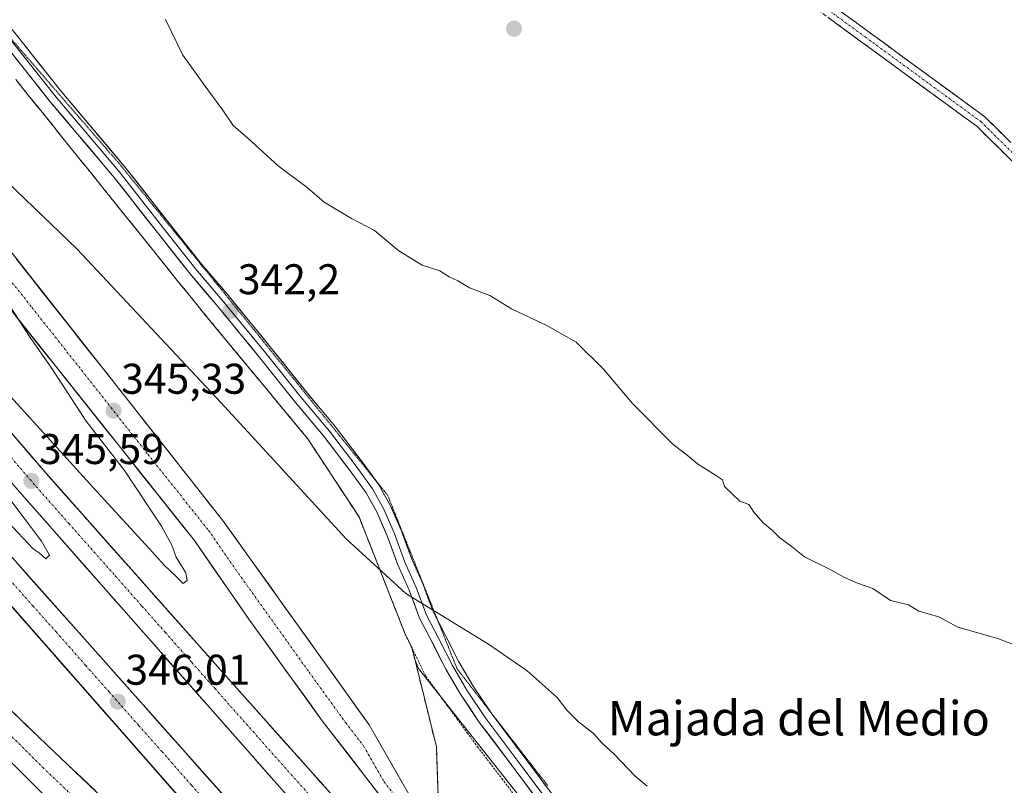
# Model space of a CAD drawing. Units: metres. Extents: x 574514 to 577209, y 4689506 to 4691846.
# Drawn here: x 576814 to 577043, y 4690288 to 4690466 of the extents above; entities that cross this region are included whole.
import ezdxf
from ezdxf.enums import TextEntityAlignment as Align

# ---------------------------------------------------------------- set-up
doc = ezdxf.new("R2010")
doc.units = ezdxf.units.M
doc.header["$MEASUREMENT"] = 0
for name, pattern in [('TRAZO_Y_PUNTO', [1, 0.5, -0.25, 0, -0.25]), ('TRAZOS', [0.75, 0.5, -0.25]), ('TRAZOS2', [0.375, 0.25, -0.125]), ('TRAZOSX2', [1.5, 1, -0.5])]:
    doc.linetypes.add(name, pattern=pattern)
for name, color, linetype, lineweight in [('Alambrada virtual', 2, 'TRAZOS', 0), ('Camino', 19, 'TRAZOSX2', 0), ('Camino Cxs', 19, 'Continuous', 0), ('Camino eje', 19, 'TRAZO_Y_PUNTO', 0), ('Carretera de calzada doble', 1, 'Continuous', 13), ('Carretera de calzada doble Cxs', 1, 'Continuous', 13), ('Carretera de calzada doble eje', 1, 'TRAZO_Y_PUNTO', 0), ('Carretera de calzada única', 19, 'Continuous', 13), ('Carretera de calzada única Cxs', 19, 'Continuous', 13), ('Carretera de calzada única eje', 19, 'TRAZO_Y_PUNTO', 0), ('Carátula', 7, 'Continuous', 5), ('Cultivos herbáceos CxS', 92, 'Continuous', 0), ('Curva de nivel normal', 36, 'Continuous', 0), ('Layer 0', 7, 'Continuous', 0), ('Núcleo urbano CxS', 19, 'Continuous', 0), ('Punto de cota en terreno', 7, 'Continuous', 0), ('Rótulo de punto de cota en terreno', 19, 'Continuous', 0), ('Texto cartográfico', 19, 'Continuous', 0), ('Vía pecuaria eje', 92, 'TRAZOS2', 0), ('Área de descanso', 254, 'TRAZOSX2', 0), ('Área de descanso CxS', 254, 'Continuous', 0)]:
    doc.layers.add(name, color=color, linetype=linetype, lineweight=lineweight)
doc.styles.add('Arial', font='txt', dxfattribs={"height": 0.2})

# ---------------------------------------------------------------- blocks, each defined once
blk = doc.blocks.new('*U170')
at = {"layer": 'Curva de nivel normal', "color": 36, "linetype": 'Continuous', "lineweight": 0}
for points in [[(576959.99, 4690287.66, 345), (576957.12, 4690290.06, 345), (576952.34, 4690295.13, 345), (576949.51, 4690297.67, 345), (576947.54, 4690299.93, 345), (576944, 4690302.67, 345), (576941.27, 4690305.42, 345), (576939.07, 4690308.33, 345), (576932.06, 4690314.59, 345), (576923.07, 4690320.77, 345), (576903.75, 4690332.58, 345), (576889.87, 4690345.34, 345), (576860.6, 4690377.08, 345), (576827.09, 4690412.8, 345), (576798.69, 4690440.12, 345)], [(576811.53, 4690399.47, 345), (576816.04, 4690392.49, 345), (576821.22, 4690385, 345), (576829.26, 4690372.71, 345), (576838.17, 4690361.28, 345), (576846.76, 4690348.26, 345), (576849.18, 4690343.82, 345), (576850.2, 4690341.03, 345), (576852.48, 4690337.4, 345), (576852.77, 4690335.62, 345), (576851.86, 4690334.88, 345), (576850.16, 4690336.61, 345), (576847.38, 4690339.17, 345), (576843.95, 4690343.07, 345), (576831.61, 4690356.4, 345), (576798.41, 4690392.95, 345)], [(576810.96, 4690355.17, 345), (576818.82, 4690344.75, 345), (576820.67, 4690341.5, 345), (576819.81, 4690340.64, 345), (576818.27, 4690342.06, 345), (576816.9, 4690343.02, 345), (576807.49, 4690352.94, 345)]]:
    blk.add_polyline3d(points, dxfattribs=at)
blk = doc.blocks.new('*U173')
at = {"layer": 'Curva de nivel normal', "color": 36, "linetype": 'Continuous', "lineweight": 0}
blk.add_polyline3d([(577052.2, 4690318.05, 340), (577041.78, 4690322.09, 340), (577032.43, 4690324.73, 340), (577028.06, 4690327.17, 340), (577023.37, 4690328.46, 340), (577020.99, 4690329.94, 340), (577016.73, 4690330.98, 340), (577012.6, 4690333.73, 340), (577009.06, 4690334.98, 340), (577006, 4690336.28, 340), (577002.87, 4690338.13, 340), (576996.67, 4690341.14, 340), (576993.62, 4690343.61, 340), (576990.95, 4690345.53, 340), (576989.28, 4690347.28, 340), (576987.05, 4690349.01, 340), (576985, 4690351.45, 340), (576983.72, 4690353.35, 340), (576981.64, 4690354.1, 340), (576978.09, 4690357.53, 340), (576977.6, 4690359.06, 340), (576975.95, 4690360.18, 340), (576971.76, 4690362.78, 340), (576969.74, 4690364.5, 340), (576966.04, 4690367.4, 340), (576956.59, 4690376.86, 340), (576949.88, 4690384.86, 340), (576943.44, 4690391.12, 340), (576936.66, 4690395.03, 340), (576928.42, 4690398.89, 340), (576923.38, 4690402.03, 340), (576918.6, 4690403.85, 340), (576915.85, 4690405.41, 340), (576913.84, 4690406.4, 340), (576911.71, 4690407.79, 340), (576907.58, 4690409.09, 340), (576902.16, 4690412.46, 340), (576896.43, 4690417.21, 340), (576891.07, 4690419.95, 340), (576884.73, 4690423.78, 340), (576880.79, 4690427.16, 340), (576873.96, 4690432.28, 340), (576866.92, 4690438.7, 340), (576863.51, 4690441.62, 340), (576861.08, 4690445.19, 340), (576857.99, 4690449.44, 340), (576851.8, 4690458.04, 340), (576847.71, 4690466.35, 340)], dxfattribs=at)
blk = doc.blocks.new('5PATER')
at = {"layer": 'Carátula', "linetype": 'Continuous', "lineweight": 5}
h = blk.add_hatch(color=250, dxfattribs=at)
edge = h.paths.add_edge_path()
edge.add_ellipse((0, 0.01), major_axis=(-1.33, -1.34), ratio=0.999422, start_angle=0, end_angle=360)

msp = doc.modelspace()

# ---------------------------------------------------------------- linework, layer by layer
at = {"layer": 'Alambrada virtual', "color": 2, "linetype": 'TRAZOS', "lineweight": 0}
msp.add_polyline3d([(576812.82, 4690452.33, 341.73), (576815.72, 4690448.73, 341.61), (576818.62, 4690445.13, 341.75), (576821.52, 4690441.53, 341.85), (576824.41, 4690437.94, 342), (576827.31, 4690434.34, 341.98), (576830.21, 4690430.74, 342), (576833.11, 4690427.14, 341.88), (576836, 4690423.54, 341.65), (576838.9, 4690419.95, 341.83), (576841.79, 4690416.35, 341.75), (576844.69, 4690412.75, 342.02), (576847.58, 4690409.15, 341.97), (576850.47, 4690405.56, 342.02), (576853.37, 4690401.96, 342.04), (576856.26, 4690398.36, 341.97), (576859.33, 4690394.65, 342.24), (576862.41, 4690390.94, 342.36), (576865.48, 4690387.23, 342.5), (576868.56, 4690383.52, 342.79), (576871.63, 4690379.81, 342.74), (576874.7, 4690376.1, 343.05), (576877.78, 4690372.39, 343.26), (576880.85, 4690368.68, 343.37), (576883.25, 4690365.03, 343.65), (576885.65, 4690361.39, 343.95), (576888.04, 4690357.74, 344.18), (576890.44, 4690354.1, 344.35), (576892.84, 4690350.45, 344.49), (576894.63, 4690345.89, 344.63), (576896.43, 4690341.34, 344.93), (576898.23, 4690336.78, 345.04), (576900.02, 4690332.22, 345.14), (576901.82, 4690327.67, 345.67), (576903.61, 4690323.11, 345.73), (576905.22, 4690319.81, 345.87), (576906.84, 4690316.52, 346.06), (576908.45, 4690313.22, 346.09), (576910.86, 4690309.95, 346.24), (576913.26, 4690306.67, 346.31), (576915.67, 4690303.4, 345.96), (576918.07, 4690300.12, 346.36), (576920.48, 4690296.85, 346.44), (576923.31, 4690293.15, 346.66), (576926.15, 4690289.45, 346.8), (576928.98, 4690285.75, 346.85)], dxfattribs=at)
at = {"layer": 'Camino', "color": 19, "linetype": 'TRAZOSX2', "lineweight": 0}
for points in [[(576797.27, 4690641.28), (576823.56, 4690623.25), (576869.6, 4690584.81), (576931.09, 4690528.8), (576953.55, 4690510.13), (576984.82, 4690483.11), (577038.76, 4690443.66), (577049.81, 4690432.75), (577057.73, 4690420.8), (577064.19, 4690405.14), (577066.48, 4690392.96), (577068.56, 4690355.73), (577079.65, 4690319.09), (577089.2, 4690291.85), (577087.84, 4690291.38)], [(577086.47, 4690290.9), (577076.9, 4690318.19), (577065.69, 4690355.22), (577063.6, 4690392.61), (577061.4, 4690404.31), (577055.17, 4690419.44), (577047.56, 4690430.91), (577036.88, 4690441.45), (576983.02, 4690480.85), (576951.68, 4690507.93), (576929.19, 4690526.62), (576867.7, 4690582.63), (576821.82, 4690620.95), (576795.99, 4690638.64)]]:
    msp.add_lwpolyline(points, dxfattribs=at)
at = {"layer": 'Camino Cxs', "color": 19, "linetype": 'Continuous', "lineweight": 0}
for points in [[(577004.08, 4690469.02, 337.32), (577007.94, 4690466.2, 337.35), (577011.79, 4690463.39, 337.33), (577015.64, 4690460.57, 337.32), (577019.5, 4690457.75, 337.31), (577023.35, 4690454.93, 337.34), (577027.2, 4690452.11, 337.36), (577031.05, 4690449.3, 337.41), (577034.91, 4690446.48, 337.4), (577038.76, 4690443.66, 337.37), (577041.52, 4690440.93, 337.39), (577044.29, 4690438.21, 337.41)], [(577044.89, 4690433.55, 337.56), (577042.22, 4690436.18, 337.51), (577039.55, 4690438.82, 337.49), (577036.88, 4690441.45, 337.47), (577033.03, 4690444.26, 337.47), (577029.19, 4690447.08, 337.47), (577025.34, 4690449.89, 337.43), (577021.49, 4690452.71, 337.42), (577017.64, 4690455.52, 337.41), (577013.8, 4690458.34, 337.38), (577009.95, 4690461.15, 337.38), (577006.1, 4690463.96, 337.37), (577002.26, 4690466.78, 337.36)]]:
    msp.add_polyline3d(points, dxfattribs=at)
at = {"layer": 'Camino eje', "color": 19, "linetype": 'TRAZO_Y_PUNTO', "lineweight": 0}
msp.add_lwpolyline([(576809.78, 4690630.95), (576822.69, 4690622.1), (576845.71, 4690602.88), (576868.65, 4690583.72), (576930.14, 4690527.71), (576952.62, 4690509.03), (576983.92, 4690481.98), (577010.85, 4690462.28), (577037.82, 4690442.56), (577048.69, 4690431.83), (577052.65, 4690425.86), (577056.45, 4690420.12), (577059.57, 4690412.56), (577062.8, 4690404.73), (577065.04, 4690392.79), (577067.13, 4690355.48), (577078.28, 4690318.64), (577087.84, 4690291.38)], dxfattribs=at)
at = {"layer": 'Carretera de calzada doble', "color": 1, "linetype": 'Continuous', "lineweight": 13}
for points in [[(576432.26, 4690781.5), (576461.39, 4690750.83), (576572.71, 4690629.1), (576602.93, 4690596.28), (576652.66, 4690540.44), (576703.32, 4690482.89), (576713.72, 4690471.14), (576725.34, 4690457.6), (576782.26, 4690393.2), (576812.6, 4690357.49), (576929.7, 4690224.7), (576973.27, 4690176.07), (577075.74, 4690061.13), (577176.18, 4689952.06), (577204.47, 4689922.03)], [(577204.66, 4689904.76), (577186.32, 4689924.2), (577069.22, 4690051.47), (577046.84, 4690075.49), (576954.92, 4690179.06), (576914.16, 4690224.81), (576894.86, 4690247.78), (576790.17, 4690365.42), (576732.87, 4690430.93), (576696.07, 4690473.46), (576619.62, 4690559.62), (576589.51, 4690593.21), (576546.59, 4690640.04), (576521.14, 4690668.36), (576486.1, 4690707.06), (576431.98, 4690763.69), (576423.21, 4690772.72)], [(576995.86, 4690161.81), (576978.69, 4690180.89), (576899, 4690271.66), (576862.94, 4690312.08), (576819.71, 4690360.77), (576787.72, 4690397.97), (576733.82, 4690458.96), (576725.61, 4690468.81), (576707.01, 4690489.73), (576658.1, 4690545.24), (576632.62, 4690573.84), (576598.8, 4690612.18)], [(576591.07, 4690579.86), (576610.45, 4690559.23), (576648.72, 4690514.91), (576689.92, 4690468.26), (576715.83, 4690439.98), (576800.84, 4690342.04), (576856.1, 4690279.26), (576908.12, 4690219.58), (576935.16, 4690189.23)]]:
    msp.add_lwpolyline(points, dxfattribs=at)
at = {"layer": 'Carretera de calzada doble Cxs', "color": 1, "linetype": 'Continuous', "lineweight": 13}
for points in [[(576813.31, 4690368.21, 345.54), (576816.51, 4690364.49, 345.59), (576819.71, 4690360.77, 345.61), (576822.8, 4690357.29, 345.62), (576825.89, 4690353.81, 345.66), (576828.97, 4690350.34, 345.65), (576832.06, 4690346.86, 345.71), (576835.15, 4690343.38, 345.75), (576838.24, 4690339.9, 345.72), (576841.33, 4690336.43, 345.77), (576844.41, 4690332.95, 345.79), (576847.5, 4690329.47, 345.79), (576850.59, 4690325.99, 345.83), (576853.68, 4690322.51, 345.83), (576856.76, 4690319.04, 345.89), (576859.85, 4690315.56, 345.89), (576862.94, 4690312.08, 345.9), (576866.22, 4690308.41, 345.98), (576869.5, 4690304.73, 345.96), (576872.77, 4690301.06, 346.01), (576876.05, 4690297.38, 346.09), (576879.33, 4690293.71, 346.11), (576882.61, 4690290.03, 346.09), (576885.89, 4690286.36, 346.13)], [(576874.4, 4690287.41, 346.11), (576871.15, 4690291.1, 346.13), (576867.9, 4690294.78, 346.1), (576864.64, 4690298.47, 346.02), (576861.39, 4690302.16, 346.02), (576858.14, 4690305.85, 345.88), (576854.89, 4690309.54, 345.94), (576851.63, 4690313.23, 346.03), (576848.38, 4690316.92, 345.88), (576845.13, 4690320.6, 345.83), (576841.88, 4690324.29, 345.95), (576838.62, 4690327.98, 345.8), (576835.37, 4690331.67, 345.74), (576832.12, 4690335.36, 345.71), (576828.86, 4690339.05, 345.66), (576825.61, 4690342.74, 345.64), (576822.36, 4690346.42, 345.52), (576819.11, 4690350.11, 345.4), (576815.85, 4690353.8, 345.47), (576812.6, 4690357.49, 345.38)], [(576813.07, 4690339.69, 345.63), (576816.34, 4690336.01, 345.72), (576819.61, 4690332.33, 345.75), (576822.89, 4690328.66, 345.71), (576826.16, 4690324.98, 345.73), (576829.43, 4690321.31, 345.71), (576832.7, 4690317.63, 345.75), (576835.97, 4690313.95, 345.83), (576839.24, 4690310.28, 345.77), (576842.52, 4690306.6, 345.82), (576845.79, 4690302.92, 345.9), (576849.06, 4690299.25, 345.91), (576852.33, 4690295.57, 345.95), (576855.6, 4690291.9, 346), (576858.87, 4690288.22, 345.94), (576862.14, 4690284.54, 345.99)], [(576849.6, 4690286.65, 346.18), (576846.35, 4690290.34, 346.17), (576843.1, 4690294.03, 346.12), (576839.85, 4690297.72, 346.08), (576836.6, 4690301.42, 346.07), (576833.35, 4690305.11, 346), (576830.1, 4690308.8, 345.98), (576826.84, 4690312.5, 345.96), (576823.59, 4690316.19, 345.87), (576820.34, 4690319.88, 345.84), (576817.09, 4690323.58, 345.85), (576813.84, 4690327.27, 345.76), (576810.59, 4690330.96, 345.68)]]:
    msp.add_polyline3d(points, dxfattribs=at)
at = {"layer": 'Carretera de calzada doble eje', "color": 1, "linetype": 'TRAZO_Y_PUNTO', "lineweight": 0}
for points in [[(576808.16, 4690368.43), (576816.15, 4690359.13), (576825.2, 4690348.87), (576836.01, 4690336.7), (576842.23, 4690329.64), (576847.64, 4690323.56), (576853.86, 4690316.5), (576859.27, 4690310.41), (576863.63, 4690305.46), (576868.14, 4690300.4), (576872.51, 4690295.45), (576877.02, 4690290.4), (576881.52, 4690285.35)], [(576811.38, 4690335.8), (576816.81, 4690329.71), (576822.23, 4690323.62), (576829.14, 4690315.77), (576834.56, 4690309.68), (576841.46, 4690301.83), (576846.89, 4690295.74), (576853.79, 4690287.89), (576861.41, 4690279.33)]]:
    msp.add_lwpolyline(points, dxfattribs=at)
at = {"layer": 'Carretera de calzada única', "color": 19, "linetype": 'Continuous', "lineweight": 13}
for points in [[(576904.74, 4690285.3), (576895.21, 4690301.96), (576861.02, 4690349.7), (576806.99, 4690418.08), (576764.6, 4690464.16), (576737.79, 4690491.11), (576716.04, 4690510.11), (576688.82, 4690530.08), (576654.36, 4690560.99), (576634.8, 4690580.54), (576582.69, 4690635.39), (576571.55, 4690647.45)], [(576541.8, 4690631.02), (576571.97, 4690596.06), (576654.48, 4690490.31), (576669.03, 4690465.16), (576708.94, 4690407.41), (576727.41, 4690384.03), (576746.14, 4690362.42), (576783.89, 4690320.98), (576820, 4690285), (576839.15, 4690268.59), (576851.43, 4690259.71), (576859.25, 4690255.76), (576866.36, 4690249.38), (576904.96, 4690212.28), (576945.87, 4690171.61), (576968.39, 4690147.33)], [(576598.8, 4690612.18), (576620.59, 4690589.85), (576639.73, 4690570.56), (576652.31, 4690557.84), (576676.38, 4690535.68), (576710.02, 4690505.87), (576721.78, 4690494.93), (576756.25, 4690461.57), (576797.83, 4690416.02), (576854.46, 4690344.91), (576867.18, 4690326.58), (576884.27, 4690302.92), (576900.96, 4690281.31), (576933.33, 4690238.56), (576950.16, 4690217.64), (576966.26, 4690197.64), (576995.86, 4690161.81)], [(576935.16, 4690189.23), (576908.28, 4690214.99), (576863.43, 4690257.99), (576838.19, 4690280.08), (576818.22, 4690299.09), (576790.73, 4690325.49), (576762.97, 4690355.3), (576745.05, 4690375.41), (576719.87, 4690406.86), (576687.05, 4690451.85), (576658.32, 4690492.23), (576649.98, 4690503.41), (576611.96, 4690552.1), (576591.07, 4690579.86)]]:
    msp.add_lwpolyline(points, dxfattribs=at)
at = {"layer": 'Carretera de calzada única Cxs', "color": 19, "linetype": 'Continuous', "lineweight": 13}
for points in [[(576812.99, 4690410.48, 345.22), (576816, 4690406.68, 345.27), (576819, 4690402.88, 345.3), (576822, 4690399.09, 345.34), (576825, 4690395.29, 345.33), (576828, 4690391.49, 345.34), (576831, 4690387.69, 345.39), (576834.01, 4690383.89, 345.37), (576837.01, 4690380.09, 345.41), (576840.01, 4690376.29, 345.41), (576843.01, 4690372.49, 345.44), (576846.01, 4690368.69, 345.48), (576849.01, 4690364.9, 345.46), (576852.02, 4690361.1, 345.49), (576855.02, 4690357.3, 345.51), (576858.02, 4690353.5, 345.54), (576861.02, 4690349.7, 345.6), (576863.87, 4690345.72, 345.58), (576866.72, 4690341.74, 345.62), (576869.57, 4690337.77, 345.66), (576872.42, 4690333.79, 345.7), (576875.27, 4690329.81, 345.72), (576878.12, 4690325.83, 345.74), (576880.96, 4690321.85, 345.77), (576883.81, 4690317.87, 345.78), (576886.66, 4690313.9, 345.81), (576889.51, 4690309.92, 345.78), (576892.36, 4690305.94, 345.9), (576895.21, 4690301.96, 345.79), (576897.59, 4690297.8, 345.84), (576899.98, 4690293.63, 345.84), (576902.36, 4690289.47, 345.91), (576904.74, 4690285.3, 345.92)], [(576898.18, 4690284.91, 345.93), (576895.4, 4690288.51, 345.91), (576892.62, 4690292.12, 345.81), (576889.83, 4690295.72, 345.74), (576887.05, 4690299.32, 345.65), (576884.27, 4690302.92, 345.6), (576881.42, 4690306.86, 345.54), (576878.57, 4690310.81, 345.47), (576875.73, 4690314.75, 345.48), (576872.88, 4690318.69, 345.45), (576870.03, 4690322.64, 345.43), (576867.18, 4690326.58, 345.42), (576864.64, 4690330.25, 345.39), (576862.09, 4690333.91, 345.39), (576859.55, 4690337.58, 345.34), (576857, 4690341.24, 345.32), (576854.46, 4690344.91, 345.29), (576851.48, 4690348.65, 345.25), (576848.5, 4690352.4, 345.2), (576845.52, 4690356.14, 345.17), (576842.54, 4690359.88, 345.14), (576839.56, 4690363.62, 345.14), (576836.58, 4690367.37, 345.15), (576833.6, 4690371.11, 345.14), (576830.62, 4690374.85, 345.14), (576827.64, 4690378.59, 345.1), (576824.65, 4690382.34, 345.04), (576821.67, 4690386.08, 345), (576818.69, 4690389.82, 344.94), (576815.71, 4690393.56, 344.96), (576812.73, 4690397.31, 344.92)], [(576811.35, 4690305.69, 347.67), (576814.78, 4690302.39, 347.67), (576818.22, 4690299.09, 347.6), (576821.55, 4690295.92, 347.56), (576824.88, 4690292.75, 347.52), (576828.21, 4690289.59, 347.39), (576831.53, 4690286.42, 347.35)], [(576820, 4690285, 347.79), (576816.72, 4690288.27, 347.95), (576813.43, 4690291.54, 347.98)]]:
    msp.add_polyline3d(points, dxfattribs=at)
at = {"layer": 'Carretera de calzada única eje', "color": 19, "linetype": 'TRAZO_Y_PUNTO', "lineweight": 0}
for points in [[(576802.41, 4690417.05), (576816.57, 4690399.27), (576843.58, 4690365.08), (576857.74, 4690347.3), (576864.1, 4690338.14), (576881.19, 4690314.27), (576889.74, 4690302.44), (576893.91, 4690297.04), (576898.68, 4690288.71), (576902.85, 4690283.3)], [(576801.06, 4690310.03), (576819.11, 4690292.04), (576829.09, 4690282.54), (576838.67, 4690274.33), (576844.98, 4690268.81), (576851.12, 4690264.37), (576857.43, 4690258.85), (576861.34, 4690256.87), (576864.89, 4690253.68), (576867.7, 4690251), (576870.5, 4690248.31), (576876.11, 4690242.93), (576895.41, 4690224.39), (576903.2, 4690216.91), (576906.62, 4690213.64), (576913.02, 4690207.5), (576933.48, 4690187.17), (576945.04, 4690176.78)]]:
    msp.add_lwpolyline(points, dxfattribs=at)
at = {"layer": 'Cultivos herbáceos CxS', "color": 92, "linetype": 'Continuous', "lineweight": 0}
for points in [[(576968.46, 4690236.91, 346.94), (576906.7, 4690315.13, 346.22), (576905.8, 4690317.46, 345.95), (576905.22, 4690319.81, 345.89), (576903.67, 4690322.99, 345.79), (576903.61, 4690323.11, 345.78), (576901.82, 4690327.67, 345.42), (576900.02, 4690332.22, 345.39), (576898.22, 4690336.78, 345.14), (576896.43, 4690341.34, 344.76), (576894.63, 4690345.89, 344.79), (576892.84, 4690350.45, 344.53), (576890.44, 4690354.1, 344.43), (576888.04, 4690357.74, 344.45), (576886.34, 4690360.33, 344.23), (576885.65, 4690361.39, 344.14), (576883.25, 4690365.03, 343.98), (576880.85, 4690368.68, 343.72), (576877.78, 4690372.39, 343.43), (576874.7, 4690376.1, 343.28), (576871.63, 4690379.81, 343.03), (576868.55, 4690383.52, 342.87), (576865.48, 4690387.23, 342.82), (576862.41, 4690390.94, 342.58), (576859.33, 4690394.65, 342.43), (576856.26, 4690398.36, 342.24), (576853.37, 4690401.96, 342.11), (576850.47, 4690405.55, 342.18), (576847.58, 4690409.15, 341.91), (576844.68, 4690412.75, 341.97), (576844.45, 4690413.04, 341.98), (576841.79, 4690416.35, 342.04), (576838.9, 4690419.95, 341.93), (576836, 4690423.54, 341.96), (576833.11, 4690427.14, 341.79), (576830.21, 4690430.74, 341.96), (576827.31, 4690434.34, 341.88), (576824.41, 4690437.94, 342.01), (576821.52, 4690441.53, 342.04), (576818.62, 4690445.13, 341.98), (576815.72, 4690448.73, 341.79), (576812.82, 4690452.33, 341.65)], [(576812.82, 4690452.33, 341.65), (576815.72, 4690448.73, 341.79), (576818.62, 4690445.13, 341.98), (576821.52, 4690441.53, 342.04), (576824.41, 4690437.94, 342.01), (576827.31, 4690434.34, 341.88), (576830.21, 4690430.74, 341.96), (576833.11, 4690427.14, 341.79), (576836, 4690423.54, 341.96), (576838.9, 4690419.95, 341.93), (576841.79, 4690416.35, 342.04), (576844.45, 4690413.04, 341.98), (576844.68, 4690412.75, 341.97), (576847.58, 4690409.15, 341.91), (576850.47, 4690405.55, 342.18), (576853.37, 4690401.96, 342.11), (576856.26, 4690398.36, 342.24), (576859.33, 4690394.65, 342.43), (576862.41, 4690390.94, 342.58), (576865.48, 4690387.23, 342.82), (576868.55, 4690383.52, 342.87), (576871.63, 4690379.81, 343.03), (576874.7, 4690376.1, 343.28), (576877.78, 4690372.39, 343.43), (576880.85, 4690368.68, 343.72), (576883.25, 4690365.03, 343.98), (576885.65, 4690361.39, 344.14), (576886.34, 4690360.33, 344.23), (576888.04, 4690357.74, 344.45), (576890.44, 4690354.1, 344.43), (576892.84, 4690350.45, 344.53), (576894.63, 4690345.89, 344.79), (576896.43, 4690341.34, 344.76), (576898.22, 4690336.78, 345.14), (576900.02, 4690332.22, 345.39), (576901.82, 4690327.67, 345.42), (576903.61, 4690323.11, 345.78), (576903.67, 4690322.99, 345.79), (576905.22, 4690319.81, 345.89), (576905.8, 4690317.46, 345.95), (576906.7, 4690315.13, 346.22), (576968.46, 4690236.91, 346.94)]]:
    msp.add_polyline3d(points, dxfattribs=at)
at = {"layer": 'Layer 0', "linetype": 'Continuous', "lineweight": 0}
for points in [[(576765.31, 4690515.34), (576766.23, 4690514.78), (576769.87, 4690511.47), (576774.79, 4690506.65), (576781.32, 4690499.59), (576790.12, 4690488.57), (576797.28, 4690480.46), (576806.38, 4690470.4), (576812.56, 4690463.26), (576823.57, 4690449.39), (576838.5, 4690431.71), (576848.57, 4690418.88), (576856.17, 4690409.28), (576862.3, 4690402.1), (576872.47, 4690389.69), (576880.72, 4690379.33), (576887.3, 4690371.48), (576893.58, 4690363.28), (576896.32, 4690359.47)], [(576936.39, 4690281.92), (576928.35, 4690292.71), (576920.8, 4690302.7), (576916.52, 4690309.13), (576913.08, 4690314.93), (576909.88, 4690321.22), (576906.98, 4690326.81), (576904.52, 4690333.32), (576901.87, 4690339.25), (576899.44, 4690346.03), (576896.96, 4690351.61), (576894.51, 4690356.01), (576890.77, 4690361.2), (576884.56, 4690369.29), (576878.01, 4690377.11), (576869.75, 4690387.49), (576859.61, 4690399.85), (576853.46, 4690407.06), (576845.82, 4690416.72), (576835.78, 4690429.5), (576820.86, 4690447.17), (576809.86, 4690461.03)], [(576811.21, 4690462.15), (576822.22, 4690448.28), (576837.14, 4690430.61), (576847.19, 4690417.8), (576854.81, 4690408.17), (576860.95, 4690400.97), (576871.11, 4690388.59), (576879.37, 4690378.22), (576885.93, 4690370.39), (576892.17, 4690362.24), (576895.98, 4690356.95), (576898.52, 4690352.4), (576901.06, 4690346.68), (576903.5, 4690339.91), (576906.14, 4690333.98), (576908.58, 4690327.53), (576911.44, 4690322.02), (576914.61, 4690315.78), (576918, 4690310.06), (576922.23, 4690303.71), (576929.74, 4690293.76), (576937.79, 4690282.97)], [(576896.32, 4690359.47), (576897.46, 4690357.89), (576900.09, 4690353.18), (576902.69, 4690347.33), (576905.12, 4690340.56), (576907.76, 4690334.65), (576910.18, 4690328.24), (576911.25, 4690326.17)], [(576911.25, 4690326.17), (576912.99, 4690322.82), (576916.15, 4690316.62), (576919.48, 4690310.99), (576923.46, 4690305.03)], [(576923.46, 4690305.03), (576923.66, 4690304.73), (576931.14, 4690294.81), (576939.19, 4690284.02), (576943.96, 4690277.76), (576951.78, 4690266.77), (576962.05, 4690253.75), (576971.8, 4690240.19), (576981.4, 4690227.42), (576989.94, 4690216.56), (576996.9, 4690208.55), (577003.25, 4690201.14), (577008.31, 4690195.33), (577010.95, 4690192.4)]]:
    msp.add_lwpolyline(points, dxfattribs=at)
for points in [[(576812.56, 4690463.26, 341.72), (576815.31, 4690459.79, 341.62), (576818.07, 4690456.33, 341.59), (576820.82, 4690452.86, 341.59), (576823.57, 4690449.39, 341.59), (576826.56, 4690445.85, 341.64), (576829.54, 4690442.32, 341.49), (576832.53, 4690438.78, 341.63), (576835.51, 4690435.25, 341.63), (576838.5, 4690431.71, 341.6), (576841.02, 4690428.51, 341.62), (576843.53, 4690425.3, 341.61), (576846.05, 4690422.09, 341.66), (576848.57, 4690418.88, 341.63), (576851.1, 4690415.68, 341.68), (576853.63, 4690412.48, 341.73), (576856.17, 4690409.28, 341.82), (576859.23, 4690405.69, 341.85), (576862.3, 4690402.1, 342.01), (576864.84, 4690399, 342.05), (576867.38, 4690395.89, 342.18), (576869.93, 4690392.79, 342.32), (576872.47, 4690389.69, 342.47), (576875.22, 4690386.24, 342.62), (576877.97, 4690382.78, 342.69), (576880.72, 4690379.33, 342.84), (576882.91, 4690376.71, 342.98), (576885.11, 4690374.1, 343.11), (576887.3, 4690371.48, 343.28), (576889.39, 4690368.75, 343.37), (576891.48, 4690366.02, 343.52), (576893.58, 4690363.28, 343.68), (576895.52, 4690360.59, 343.77), (576897.46, 4690357.89, 343.92), (576898.78, 4690355.53, 343.96), (576900.09, 4690353.18, 344), (576901.39, 4690350.26, 344.2), (576902.69, 4690347.33, 344.32), (576903.91, 4690343.95, 344.43), (576905.12, 4690340.56, 344.53), (576906.44, 4690337.6, 344.7), (576907.76, 4690334.65, 344.79), (576908.97, 4690331.44, 344.88), (576910.18, 4690328.24, 345.04), (576911.59, 4690325.53, 345.15), (576912.99, 4690322.82, 345.22), (576914.57, 4690319.72, 345.24), (576916.15, 4690316.62, 345.32), (576917.81, 4690313.81, 345.54), (576919.48, 4690310.99, 345.66), (576921.57, 4690307.86, 345.87), (576923.66, 4690304.73, 345.89), (576926.15, 4690301.42, 345.98), (576928.65, 4690298.12, 346.01), (576931.14, 4690294.81, 346.19), (576933.83, 4690291.22, 346.26), (576936.51, 4690287.62, 346.45)], [(576933.71, 4690285.52, 346.49), (576931.03, 4690289.11, 346.39), (576928.35, 4690292.71, 346.2), (576925.83, 4690296.04, 346.13), (576923.32, 4690299.37, 346.02), (576920.8, 4690302.7, 346.01), (576918.66, 4690305.91, 345.84), (576916.52, 4690309.13, 345.75), (576914.8, 4690312.03, 345.71), (576913.08, 4690314.93, 345.52), (576911.48, 4690318.08, 345.53), (576909.88, 4690321.22, 345.42), (576908.43, 4690324.02, 345.18), (576906.98, 4690326.81, 345.12), (576905.75, 4690330.06, 345.11), (576904.52, 4690333.32, 344.87), (576903.2, 4690336.28, 344.62), (576901.87, 4690339.25, 344.45), (576900.66, 4690342.64, 344.51), (576899.44, 4690346.03, 344.41), (576898.2, 4690348.82, 344.18), (576896.96, 4690351.61, 344.11), (576895.73, 4690353.81, 344.13), (576894.51, 4690356.01, 344.03), (576892.64, 4690358.6, 343.78), (576890.77, 4690361.2, 343.78), (576888.7, 4690363.89, 343.7), (576886.63, 4690366.59, 343.58), (576884.56, 4690369.29, 343.38), (576882.38, 4690371.9, 343.2), (576880.2, 4690374.51, 343.08), (576878.01, 4690377.11, 342.85), (576875.26, 4690380.57, 342.71), (576872.51, 4690384.03, 342.58), (576869.75, 4690387.49, 342.47), (576867.22, 4690390.58, 342.28), (576864.68, 4690393.67, 342.3), (576862.15, 4690396.76, 342.18), (576859.61, 4690399.85, 342.06), (576856.54, 4690403.46, 341.93), (576853.46, 4690407.06, 341.91), (576850.92, 4690410.28, 341.91), (576848.37, 4690413.5, 341.89), (576845.82, 4690416.72, 341.86), (576843.31, 4690419.91, 341.68), (576840.8, 4690423.11, 341.78), (576838.29, 4690426.31, 341.63), (576835.78, 4690429.5, 341.66), (576832.8, 4690433.04, 341.79), (576829.82, 4690436.57, 341.81), (576826.83, 4690440.1, 341.74), (576823.85, 4690443.64, 341.71), (576820.86, 4690447.17, 341.7), (576818.11, 4690450.64, 341.62), (576815.36, 4690454.1, 341.69), (576812.61, 4690457.56, 341.73)]]:
    msp.add_polyline3d(points, dxfattribs=at)
at = {"layer": 'Núcleo urbano CxS', "color": 19, "linetype": 'Continuous', "lineweight": 0}
msp.add_polyline3d([(576812.82, 4690452.33, 341.65), (576815.72, 4690448.73, 341.79), (576818.62, 4690445.13, 341.98), (576821.52, 4690441.53, 342.04), (576824.41, 4690437.94, 342.01), (576827.31, 4690434.34, 341.88), (576830.21, 4690430.74, 341.96), (576833.11, 4690427.14, 341.79), (576836, 4690423.54, 341.96), (576838.9, 4690419.95, 341.93), (576841.79, 4690416.35, 342.04), (576844.45, 4690413.04, 341.98), (576844.68, 4690412.75, 341.97), (576847.58, 4690409.15, 341.91), (576850.47, 4690405.55, 342.18), (576853.37, 4690401.96, 342.11), (576856.26, 4690398.36, 342.24), (576859.33, 4690394.65, 342.43), (576862.41, 4690390.94, 342.58), (576865.48, 4690387.23, 342.82), (576868.55, 4690383.52, 342.87), (576871.63, 4690379.81, 343.03), (576874.7, 4690376.1, 343.28), (576877.78, 4690372.39, 343.43), (576880.85, 4690368.68, 343.72), (576883.25, 4690365.03, 343.98), (576885.65, 4690361.39, 344.14), (576886.34, 4690360.33, 344.23), (576888.04, 4690357.74, 344.45), (576890.44, 4690354.1, 344.43), (576892.84, 4690350.45, 344.53), (576894.63, 4690345.89, 344.79), (576896.43, 4690341.34, 344.76), (576898.22, 4690336.78, 345.14), (576900.02, 4690332.22, 345.39), (576901.82, 4690327.67, 345.42), (576903.61, 4690323.11, 345.78), (576903.67, 4690322.99, 345.79), (576905.22, 4690319.81, 345.89), (576905.8, 4690317.46, 345.95), (576906.7, 4690315.13, 346.22), (576968.46, 4690236.91, 346.94)], dxfattribs=at)
msp.add_polyline3d([(576812.82, 4690452.33, 341.65), (576815.72, 4690448.73, 341.79), (576818.62, 4690445.13, 341.98), (576821.52, 4690441.53, 342.04), (576824.41, 4690437.94, 342.01), (576827.31, 4690434.34, 341.88), (576830.21, 4690430.74, 341.96), (576833.11, 4690427.14, 341.79), (576836, 4690423.54, 341.96), (576838.9, 4690419.95, 341.93), (576841.79, 4690416.35, 342.04), (576844.45, 4690413.04, 341.98), (576844.68, 4690412.75, 341.97), (576847.58, 4690409.15, 341.91), (576850.47, 4690405.55, 342.18), (576853.37, 4690401.96, 342.11), (576856.26, 4690398.36, 342.24), (576859.33, 4690394.65, 342.43), (576862.41, 4690390.94, 342.58), (576865.48, 4690387.23, 342.82), (576868.55, 4690383.52, 342.87), (576871.63, 4690379.81, 343.03), (576874.7, 4690376.1, 343.28), (576877.78, 4690372.39, 343.43), (576880.85, 4690368.68, 343.72), (576883.25, 4690365.03, 343.98), (576885.65, 4690361.39, 344.14), (576886.34, 4690360.33, 344.23), (576888.04, 4690357.74, 344.45), (576890.44, 4690354.1, 344.43), (576892.84, 4690350.45, 344.53), (576894.63, 4690345.89, 344.79), (576896.43, 4690341.34, 344.76), (576898.22, 4690336.78, 345.14), (576900.02, 4690332.22, 345.39), (576901.82, 4690327.67, 345.42), (576903.61, 4690323.11, 345.78), (576903.67, 4690322.99, 345.79), (576905.22, 4690319.81, 345.89), (576905.8, 4690317.46, 345.95), (576906.7, 4690315.13, 346.22), (576968.46, 4690236.91, 346.94)], dxfattribs=at)
at = {"layer": 'Vía pecuaria eje', "color": 92, "linetype": 'TRAZOS2', "lineweight": 0}
for points in [[(576811.08, 4690462.58, 341.82), (576814.35, 4690458.81, 341.7), (576817.62, 4690455.04, 341.63), (576820.89, 4690451.27, 341.63), (576824.15, 4690447.5, 341.64), (576827.42, 4690443.73, 341.65), (576830.69, 4690439.96, 341.62), (576833.96, 4690436.2, 341.64), (576837.23, 4690432.43, 341.69), (576840.35, 4690428.58, 341.61), (576843.46, 4690424.74, 341.65), (576846.57, 4690420.9, 341.72), (576849.69, 4690417.05, 341.64), (576852.8, 4690413.21, 341.79), (576855.91, 4690409.36, 341.82), (576859.02, 4690405.52, 341.86), (576862.14, 4690401.68, 342.04), (576865.25, 4690397.83, 342.1), (576868.36, 4690393.99, 342.3), (576871.48, 4690390.15, 342.45), (576874.59, 4690386.3, 342.61), (576877.7, 4690382.46, 342.71), (576880.82, 4690378.62, 342.9), (576883.93, 4690374.77, 343.07), (576887.04, 4690370.93, 343.33), (576890.16, 4690367.09, 343.46), (576893.27, 4690363.24, 343.69), (576896.32, 4690359.47, 343.86)], [(576896.32, 4690359.47, 343.86), (576896.38, 4690359.4, 343.87), (576899.49, 4690355.55, 343.93), (576901.3, 4690351.05, 344.14), (576903.1, 4690346.54, 344.33), (576904.91, 4690342.03, 344.49), (576906.71, 4690337.52, 344.7), (576908.52, 4690333.01, 344.82), (576910.32, 4690328.5, 345.03), (576911.25, 4690326.17, 345.12)], [(576911.25, 4690326.17, 345.12), (576912.13, 4690323.99, 345.21), (576913.93, 4690319.48, 345.29), (576915.74, 4690314.97, 345.48), (576918.77, 4690311.06, 345.66), (576921.8, 4690307.16, 345.89), (576923.46, 4690305.03, 345.89)], [(576923.46, 4690305.03, 345.89), (576924.83, 4690303.26, 345.9), (576927.86, 4690299.36, 346.03), (576930.89, 4690295.46, 346.11), (576933.92, 4690291.55, 346.24), (576936.96, 4690287.65, 346.42)]]:
    msp.add_polyline3d(points, dxfattribs=at)
at = {"layer": 'Área de descanso', "color": 254, "linetype": 'TRAZOSX2', "lineweight": 0}
for points in [[(576911.6, 4690276.37, 346.1), (576910.88, 4690296.83, 347.24), (576905.22, 4690319.81, 345.87), (576903.61, 4690323.11, 345.73), (576901.82, 4690327.67, 345.67), (576900.02, 4690332.22, 345.14), (576898.22, 4690336.78, 345.04), (576896.43, 4690341.34, 344.93), (576894.63, 4690345.89, 344.63), (576892.84, 4690350.45, 344.49), (576890.44, 4690354.1, 344.35), (576888.04, 4690357.74, 344.18), (576886.34, 4690360.33, 344.07), (576885.65, 4690361.39, 343.95), (576883.25, 4690365.03, 343.65), (576880.85, 4690368.68, 343.37), (576877.78, 4690372.39, 343.26), (576874.7, 4690376.1, 343.05), (576871.63, 4690379.81, 342.74), (576868.55, 4690383.52, 342.79), (576865.48, 4690387.23, 342.5), (576862.41, 4690390.94, 342.36), (576859.33, 4690394.65, 342.24), (576856.26, 4690398.36, 341.97), (576853.37, 4690401.96, 342.04), (576850.47, 4690405.55, 342.02), (576847.58, 4690409.15, 341.97), (576844.68, 4690412.75, 342.02), (576841.79, 4690416.35, 341.75), (576838.9, 4690419.95, 341.83), (576836, 4690423.54, 341.65), (576833.11, 4690427.14, 341.88), (576830.21, 4690430.74, 342), (576827.31, 4690434.34, 341.98), (576824.41, 4690437.94, 342), (576821.52, 4690441.53, 341.85), (576818.62, 4690445.13, 341.75), (576815.72, 4690448.73, 341.61), (576812.82, 4690452.33, 341.73)], [(576787.72, 4690397.97, 345.2), (576819.71, 4690360.77, 345.61), (576829.98, 4690349.2, 345.68), (576862.94, 4690312.08, 345.9), (576896.9, 4690274.01, 346.21), (576899, 4690271.66, 346.21), (576978.69, 4690180.89, 346.41), (576995.86, 4690161.81, 346.42)], [(576931.27, 4690186.12, 346.66), (576935.16, 4690189.23, 346.73), (576926.78, 4690198.64, 346.71), (576908.12, 4690219.58, 346.67), (576856.9, 4690278.34, 346.28), (576856.1, 4690279.26, 346.27), (576853.58, 4690282.12, 346.22), (576835.9, 4690302.21, 346.05), (576800.84, 4690342.04, 345.51)]]:
    msp.add_polyline3d(points, dxfattribs=at)
at = {"layer": 'Área de descanso CxS', "color": 254, "linetype": 'Continuous', "lineweight": 0}
for points in [[(576812.82, 4690452.33, 341.73), (576815.72, 4690448.73, 341.61), (576818.62, 4690445.13, 341.75), (576821.52, 4690441.53, 341.85), (576824.41, 4690437.94, 342), (576827.31, 4690434.34, 341.98), (576830.21, 4690430.74, 342), (576833.11, 4690427.14, 341.88), (576836, 4690423.54, 341.65), (576838.9, 4690419.95, 341.83), (576841.79, 4690416.35, 341.75), (576844.68, 4690412.75, 342.02), (576847.58, 4690409.15, 341.97), (576850.47, 4690405.55, 342.02), (576853.37, 4690401.96, 342.04), (576856.26, 4690398.36, 341.97), (576859.33, 4690394.65, 342.24), (576862.41, 4690390.94, 342.36), (576865.48, 4690387.23, 342.5), (576868.55, 4690383.52, 342.79), (576871.63, 4690379.81, 342.74), (576874.7, 4690376.1, 343.05), (576877.78, 4690372.39, 343.26), (576880.85, 4690368.68, 343.37), (576883.25, 4690365.03, 343.65), (576885.65, 4690361.39, 343.95), (576886.34, 4690360.33, 344.07), (576888.04, 4690357.74, 344.18), (576890.44, 4690354.1, 344.35), (576892.84, 4690350.45, 344.49), (576894.63, 4690345.89, 344.63), (576896.43, 4690341.34, 344.93), (576898.22, 4690336.78, 345.04), (576900.02, 4690332.22, 345.14), (576901.82, 4690327.67, 345.67), (576903.61, 4690323.11, 345.73), (576905.22, 4690319.81, 345.87), (576910.88, 4690296.83, 347.24), (576911.6, 4690276.37, 346.1)], [(576896.9, 4690274.01, 346.21), (576862.94, 4690312.08, 345.9), (576829.98, 4690349.2, 345.68), (576819.71, 4690360.77, 345.61), (576787.72, 4690397.97, 345.2)], [(576800.84, 4690342.04, 345.51), (576835.9, 4690302.21, 346.05), (576853.58, 4690282.12, 346.22), (576856.1, 4690279.26, 346.27), (576856.9, 4690278.34, 346.28), (576908.12, 4690219.58, 346.67), (576926.78, 4690198.64, 346.71), (576935.16, 4690189.23, 346.73), (576931.27, 4690186.12, 346.66), (576931.27, 4690186.12, 346.66), (576904.96, 4690212.28, 346.73), (576876.71, 4690239.43, 346.73), (576866.36, 4690249.38, 346.76), (576859.25, 4690255.76, 346.66), (576851.43, 4690259.71, 346.5), (576849.73, 4690260.94, 346.68), (576843.04, 4690265.78, 346.88), (576832.71, 4690269.99, 347.22), (576815.78, 4690277.53, 347.45), (576798.85, 4690284.27, 347.19)]]:
    msp.add_polyline3d(points, dxfattribs=at)

# ---------------------------------------------------------------- block references
at = {"layer": 'Curva de nivel normal', "color": 36, "linetype": 'Continuous', "lineweight": 0}
for name in ['*U173', '*U170']:
    msp.add_blockref(name, (0, 0), dxfattribs=at)
at = {"layer": 'Punto de cota en terreno', "linetype": 'Continuous', "lineweight": 0}
for p in [(576928.98, 4690464.19, 337.85), (576862.83, 4690398.36, 342.2), (576835.62, 4690375.17, 345.33), (576816.45, 4690358.8, 345.59), (576836.6, 4690307.37, 346.01)]:
    msp.add_blockref('5PATER', p, dxfattribs=at)

# ---------------------------------------------------------------- texts
at = {"layer": 'Rótulo de punto de cota en terreno', "color": 19, "linetype": 'Continuous', "lineweight": 0, "style": 'Arial'}
for s, p in [('342,2', (576864.59, 4690400.12)), ('345,33', (576837.38, 4690376.93)), ('345,59', (576818.21, 4690360.56)), ('346,01', (576838.36, 4690309.13))]:
    msp.add_text(s, height=7, dxfattribs=at).set_placement(p, align=Align.BOTTOM_LEFT)
at = {"layer": 'Texto cartográfico', "color": 19, "linetype": 'Continuous', "lineweight": 0, "style": 'Arial'}
msp.add_text('Majada del Medio', height=8, dxfattribs=at).set_placement((576995.37, 4690303.51), align=Align.MIDDLE_CENTER)

doc.saveas('drawing.dxf')
